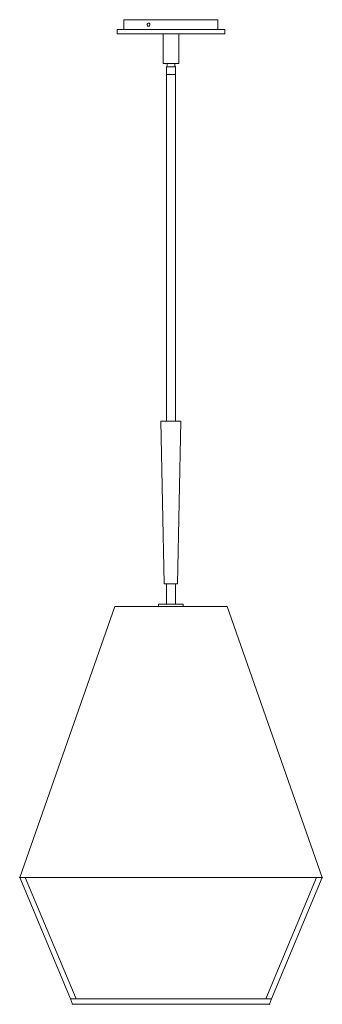
# Model space of a CAD drawing. Units: inches. Extents: x 0 to 16.8, y -54.5 to 0.
import ezdxf

# ---------------------------------------------------------------- set-up
doc = ezdxf.new("R2010")
doc.units = ezdxf.units.IN
doc.header["$MEASUREMENT"] = 0
doc.layers.add('Layer 1', color=7, linetype='Continuous')

# ---------------------------------------------------------------- blocks, each defined once
blk = doc.blocks.new('block 3')
at = {"layer": 'Layer 1', "color": 250, "lineweight": 18, "true_color": 0x221f1f}
for points in [[(10.969, 0), (5.77, 0)], [(5.77, -0.552), (5.77, 0)], [(10.969, -0.552), (10.969, 0)], [(11.346, -0.552), (5.393, -0.552)], [(5.393, -0.791), (5.393, -0.552)], [(11.346, -0.791), (5.393, -0.791)], [(8.806, -2.289), (8.806, -2.424), (7.934, -2.424), (7.934, -0.791)], [(8.806, -0.791), (8.806, -2.163)], [(11.346, -0.791), (11.346, -0.552)], [(8.806, -2.163), (8.806, -2.289)], [(8.117, -2.618), (8.149, -2.58), (8.17, -2.528), (8.16, -2.476), (8.138, -2.424)], [(8.117, -2.618), (8.117, -3.035), (8.375, -3.035)], [(8.117, -2.618), (8.375, -2.618)], [(8.601, -2.424), (8.58, -2.476), (8.58, -2.528), (8.59, -2.58), (8.623, -2.618), (8.623, -3.035), (8.375, -3.035)], [(8.623, -2.618), (8.375, -2.618)], [(8.127, -3.035), (8.375, -3.035)], [(8.127, -22.223), (8.127, -3.035)], [(8.623, -3.035), (8.375, -3.035)], [(8.623, -22.223), (8.623, -3.035)], [(7.815, -22.223), (8.924, -22.223)], [(7.815, -22.223), (7.998, -31.217)], [(7.998, -31.217), (8.741, -31.217), (8.924, -22.223)], [(8.127, -32.343), (8.127, -31.217)], [(8.623, -32.343), (8.623, -31.217)], [(0, -47.49), (5.264, -32.477), (11.475, -32.477), (16.739, -47.49)], [(7.686, -32.343), (7.686, -32.477)], [(9.053, -32.343), (7.686, -32.343)], [(9.053, -32.343), (9.053, -32.477)], [(2.81, -54.202), (0, -47.49)], [(0, -47.49), (16.739, -47.49)], [(3.122, -54.202), (0.312, -47.49)], [(13.617, -54.202), (16.427, -47.49)], [(13.93, -54.202), (16.739, -47.49)], [(2.917, -54.493), (2.81, -54.202)], [(2.81, -54.202), (13.93, -54.202)], [(2.917, -54.493), (13.822, -54.493)], [(13.822, -54.493), (13.93, -54.202)]]:
    blk.add_lwpolyline(points, dxfattribs=at)
at = {"layer": 'Layer 1', "color": 250, "lineweight": 35, "true_color": 0x221f1f}
for points in [[(0, -47.497), (0.011, -47.497), (0.011, -47.49), (0, -47.49), (0, -47.497)], [(0, -47.497), (0.011, -47.497), (0.011, -47.49), (0, -47.49), (0, -47.497)], [(16.739, -47.497), (16.75, -47.497), (16.75, -47.49), (16.739, -47.49), (16.739, -47.497)], [(2.917, -54.5), (2.928, -54.5), (2.928, -54.493), (2.917, -54.493), (2.917, -54.5)], [(2.917, -54.5), (2.928, -54.5), (2.928, -54.493), (2.917, -54.493), (2.917, -54.5)], [(2.917, -54.5), (2.928, -54.5), (2.928, -54.493), (2.917, -54.493), (2.917, -54.5)], [(13.822, -54.5), (13.833, -54.5), (13.833, -54.493), (13.822, -54.493), (13.822, -54.5)]]:
    blk.add_lwpolyline(points, dxfattribs=at)
at = {"layer": 'Layer 1', "color": 250, "lineweight": 18, "true_color": 0x221f1f}
blk.add_open_spline([(7.126, -0.186), (7.126, -0.186), (7.116, -0.186), (7.116, -0.186), (7.116, -0.186), (7.105, -0.194), (7.105, -0.194), (7.105, -0.194), (7.083, -0.202), (7.083, -0.202), (7.083, -0.202), (7.072, -0.216), (7.072, -0.216), (7.072, -0.216), (7.072, -0.224), (7.072, -0.224), (7.072, -0.224), (7.051, -0.254), (7.051, -0.254), (7.051, -0.254), (7.051, -0.306), (7.051, -0.306), (7.051, -0.306), (7.072, -0.336), (7.072, -0.336), (7.072, -0.336), (7.083, -0.343), (7.083, -0.343), (7.083, -0.343), (7.094, -0.358), (7.094, -0.358), (7.094, -0.358), (7.105, -0.358), (7.105, -0.358), (7.105, -0.358), (7.126, -0.365), (7.126, -0.365), (7.126, -0.365), (7.137, -0.365), (7.137, -0.365), (7.137, -0.365), (7.148, -0.358), (7.148, -0.358), (7.148, -0.358), (7.159, -0.358), (7.159, -0.358), (7.159, -0.358), (7.18, -0.343), (7.18, -0.343), (7.18, -0.343), (7.18, -0.336), (7.18, -0.336), (7.18, -0.336), (7.202, -0.306), (7.202, -0.306), (7.202, -0.306), (7.202, -0.291), (7.202, -0.291), (7.2, -0.228), (7.214, -0.245), (7.159, -0.194), (7.159, -0.194), (7.148, -0.186), (7.148, -0.186), (7.148, -0.186), (7.126, -0.186), (7.126, -0.186)], degree=3, knots=[0, 0, 0, 0, 1, 1, 1, 2, 2, 2, 3, 3, 3, 4, 4, 4, 5, 5, 5, 6, 6, 6, 7, 7, 7, 8, 8, 8, 9, 9, 9, 10, 10, 10, 11, 11, 11, 12, 12, 12, 13, 13, 13, 14, 14, 14, 15, 15, 15, 16, 16, 16, 17, 17, 17, 18, 18, 18, 19, 19, 19, 20, 20, 20, 21, 21, 21, 22, 22, 22, 22], dxfattribs=at)
blk = doc.blocks.new('block 2')
at = {"layer": 'Layer 1'}
blk.add_blockref('block 3', (0, 0), dxfattribs=at)

msp = doc.modelspace()

# ---------------------------------------------------------------- block references
at = {"layer": 'Layer 1'}
msp.add_blockref('block 2', (0, 0), dxfattribs=at)

doc.saveas('drawing.dxf')
